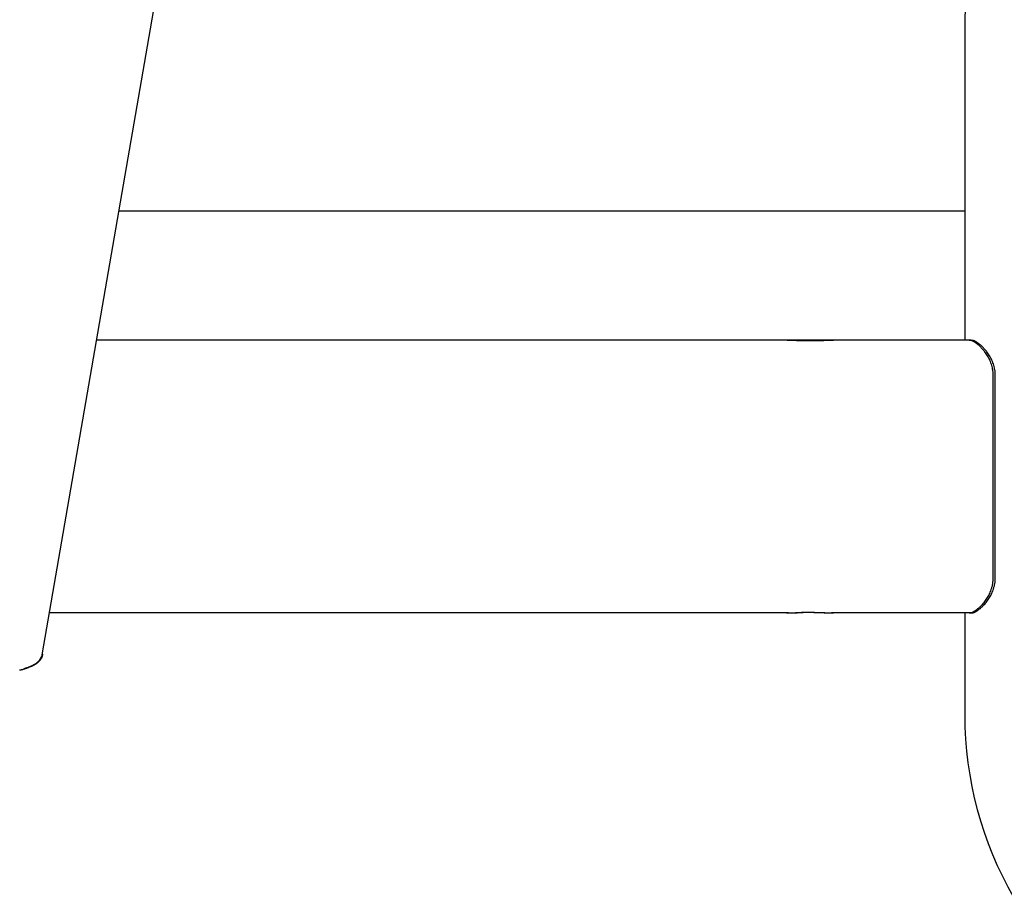
# Model space of a CAD drawing. Extents: x -13.2 to 13.2, y -3.5 to 3.5.
# Drawn here: x -7.8 to -6.4, y 0.1 to 1.4 of the extents above; entities that cross this region are included whole.
import ezdxf

# ---------------------------------------------------------------- set-up
doc = ezdxf.new("R2010")
doc.units = 0
doc.layers.get('0').update_dxf_attribs({"linetype": 'CONTINUOUS'})

msp = doc.modelspace()

# ---------------------------------------------------------------- linework, layer by layer
at = {"color": 0}
for points in [[(-7.799, 0.4492), (-7.5736, 1.7528)], [(-7.799, 0.4492), (-7.5736, 1.7528)], [(-7.799, 0.4492), (-7.5736, 1.7528)], [(-7.799, 0.4492), (-7.5736, 1.7528)], [(-7.799, 0.4492), (-7.5736, 1.7528)], [(-7.799, 0.4492), (-7.5736, 1.7528)], [(-7.799, 0.4492), (-7.5736, 1.7528)], [(-7.799, 0.4492), (-7.5736, 1.7528)], [(-7.799, 0.4492), (-7.5736, 1.7528)], [(-7.799, 0.4492), (-7.5736, 1.7528)], [(-7.799, 0.4492), (-7.5736, 1.7528)], [(-7.799, 0.4492), (-7.5736, 1.7528)], [(-7.799, 0.4492), (-7.5736, 1.7528)], [(-7.799, 0.4492), (-7.5736, 1.7528)], [(-7.799, 0.4492), (-7.5736, 1.7528)], [(-7.799, 0.4492), (-7.5736, 1.7528)], [(-7.799, 0.4492), (-7.5736, 1.7528)], [(-7.799, 0.4492), (-7.5736, 1.7528)], [(-7.799, 0.4492), (-7.5736, 1.7528)], [(-7.799, 0.4492), (-7.5736, 1.7528)], [(-7.799, 0.4492), (-7.5736, 1.7528)], [(-6.3721, 1.7153), (-6.3721, 1.7153), (-6.3808, 1.6947), (-6.3889, 1.6739), (-6.3965, 1.6528), (-6.4037, 1.6315), (-6.4102, 1.6097), (-6.4162, 1.5879), (-6.4216, 1.5658), (-6.4265, 1.5436), (-6.4307, 1.5209), (-6.4345, 1.4984), (-6.4376, 1.4756), (-6.4403, 1.4528), (-6.4424, 1.4297), (-6.4439, 1.4068), (-6.4448, 1.3837), (-6.4451, 1.3609)], [(-6.4451, 1.3609), (-6.4451, 1.3609)], [(-6.4451, 1.3609), (-6.4451, 0.9109)], [(-6.4451, 1.3609), (-6.4451, 0.9109)], [(-6.4451, 1.3609), (-6.4451, 0.9109)], [(-6.4451, 1.3609), (-6.4451, 0.9109)], [(-6.4451, 1.3609), (-6.4451, 0.9109)], [(-6.4451, 1.3609), (-6.4451, 0.9109)], [(-6.4451, 1.3609), (-6.4451, 0.9109)], [(-6.4451, 1.3609), (-6.4451, 0.9109)], [(-6.4451, 1.3609), (-6.4451, 0.9109)], [(-6.4451, 1.3609), (-6.4451, 0.9109)], [(-6.4451, 1.3609), (-6.4451, 0.9109)], [(-6.4451, 1.3609), (-6.4451, 0.9109)], [(-6.4451, 1.3609), (-6.4451, 0.9109)], [(-6.4451, 1.3609), (-6.4451, 0.9109)], [(-6.4451, 1.3609), (-6.4451, 0.9109)], [(-6.4451, 1.3609), (-6.4451, 0.9109)], [(-6.4451, 1.3609), (-6.4451, 0.9109)], [(-6.4451, 1.3609), (-6.4451, 0.9109)], [(-6.4451, 1.3609), (-6.4451, 0.9109)], [(-6.4451, 1.3609), (-6.4451, 0.9109)], [(-6.4451, 1.3609), (-6.4451, 0.9109)], [(-7.6863, 1.1009), (-7.6863, 1.1009)], [(-7.6863, 1.1009), (-6.4539, 1.1009)], [(-7.6863, 1.1009), (-6.4539, 1.1009)], [(-7.6863, 1.1009), (-6.4539, 1.1009)], [(-7.6863, 1.1009), (-6.4539, 1.1009)], [(-7.6863, 1.1009), (-6.4539, 1.1009)], [(-7.6863, 1.1009), (-6.4539, 1.1009)], [(-7.6863, 1.1009), (-6.4539, 1.1009)], [(-7.6863, 1.1009), (-6.4539, 1.1009)], [(-7.6863, 1.1009), (-6.4539, 1.1009)], [(-7.6863, 1.1009), (-6.4539, 1.1009)], [(-7.6863, 1.1009), (-6.4539, 1.1009)], [(-7.6863, 1.1009), (-6.4539, 1.1009)], [(-7.6863, 1.1009), (-6.4539, 1.1009)], [(-7.6863, 1.1009), (-6.4539, 1.1009)], [(-7.6863, 1.1009), (-6.4539, 1.1009)], [(-7.6863, 1.1009), (-6.4539, 1.1009)], [(-7.6863, 1.1009), (-6.4539, 1.1009)], [(-7.6863, 1.1009), (-6.4539, 1.1009)], [(-7.6863, 1.1009), (-6.4539, 1.1009)], [(-7.6863, 1.1009), (-6.4539, 1.1009)], [(-7.6863, 1.1009), (-6.4539, 1.1009)], [(-6.4539, 1.1009), (-6.4539, 1.1009)], [(-6.4539, 1.1009), (-6.4451, 1.1009)], [(-6.4539, 1.1009), (-6.4451, 1.1009)], [(-6.4539, 1.1009), (-6.4451, 1.1009)], [(-6.4539, 1.1009), (-6.4451, 1.1009)], [(-6.4539, 1.1009), (-6.4451, 1.1009)], [(-6.4539, 1.1009), (-6.4451, 1.1009)], [(-6.4539, 1.1009), (-6.4451, 1.1009)], [(-6.4539, 1.1009), (-6.4451, 1.1009)], [(-6.4539, 1.1009), (-6.4451, 1.1009)], [(-6.4539, 1.1009), (-6.4451, 1.1009)], [(-6.4539, 1.1009), (-6.4451, 1.1009)], [(-6.4539, 1.1009), (-6.4451, 1.1009)], [(-6.4539, 1.1009), (-6.4451, 1.1009)], [(-6.4539, 1.1009), (-6.4451, 1.1009)], [(-6.4539, 1.1009), (-6.4451, 1.1009)], [(-6.4539, 1.1009), (-6.4451, 1.1009)], [(-6.4539, 1.1009), (-6.4451, 1.1009)], [(-6.4539, 1.1009), (-6.4451, 1.1009)], [(-6.4539, 1.1009), (-6.4451, 1.1009)], [(-6.4539, 1.1009), (-6.4451, 1.1009)], [(-6.4539, 1.1009), (-6.4451, 1.1009)], [(-6.4539, 1.1009), (-6.4539, 1.1009)], [(-6.4451, 1.1009), (-6.4451, 1.1009)], [(-7.7191, 0.9109), (-7.7191, 0.9109)], [(-6.4872, 0.9109), (-7.7191, 0.9109)], [(-6.4872, 0.9109), (-7.7191, 0.9109)], [(-6.4872, 0.9109), (-7.7191, 0.9109)], [(-6.4872, 0.9109), (-7.7191, 0.9109)], [(-6.4872, 0.9109), (-7.7191, 0.9109)], [(-6.4872, 0.9109), (-7.7191, 0.9109)], [(-6.4872, 0.9109), (-7.7191, 0.9109)], [(-6.4872, 0.9109), (-7.7191, 0.9109)], [(-6.4872, 0.9109), (-7.7191, 0.9109)], [(-6.4872, 0.9109), (-7.7191, 0.9109)], [(-6.4872, 0.9109), (-7.7191, 0.9109)], [(-6.4872, 0.9109), (-7.7191, 0.9109)], [(-6.4872, 0.9109), (-7.7191, 0.9109)], [(-6.4872, 0.9109), (-7.7191, 0.9109)], [(-6.4872, 0.9109), (-7.7191, 0.9109)], [(-6.4872, 0.9109), (-7.7191, 0.9109)], [(-6.4872, 0.9109), (-7.7191, 0.9109)], [(-6.4872, 0.9109), (-7.7191, 0.9109)], [(-6.4872, 0.9109), (-7.7191, 0.9109)], [(-6.4872, 0.9109), (-7.7191, 0.9109)], [(-6.4872, 0.9109), (-7.7191, 0.9109)], [(-6.6405, 0.9109), (-6.6405, 0.9109), (-6.6411, 0.9107), (-6.642, 0.9107), (-6.6427, 0.9107), (-6.6436, 0.9107), (-6.6443, 0.9107), (-6.6452, 0.9107), (-6.6461, 0.9107), (-6.647, 0.9107), (-6.6478, 0.9104), (-6.6487, 0.9104), (-6.6496, 0.9104), (-6.6505, 0.9104), (-6.6514, 0.9104), (-6.6523, 0.9104), (-6.6532, 0.9104), (-6.6543, 0.9104), (-6.6543, 0.9104), (-6.6552, 0.9101), (-6.6561, 0.9101), (-6.657, 0.9101), (-6.6582, 0.9101), (-6.6593, 0.91), (-6.6605, 0.91), (-6.6617, 0.91), (-6.6629, 0.91), (-6.6641, 0.9099), (-6.6653, 0.9099), (-6.6665, 0.9099), (-6.668, 0.9099), (-6.6692, 0.9099), (-6.6707, 0.9099), (-6.6722, 0.9099), (-6.6737, 0.9099), (-6.6737, 0.9099), (-6.674, 0.9099), (-6.6743, 0.9099), (-6.6746, 0.9099), (-6.6749, 0.9099), (-6.6752, 0.9099), (-6.6755, 0.9099), (-6.6758, 0.9099), (-6.6761, 0.9099), (-6.6764, 0.9099), (-6.6767, 0.9099), (-6.677, 0.9099), (-6.6773, 0.9099), (-6.6776, 0.9099), (-6.6779, 0.9099), (-6.6782, 0.9099), (-6.6785, 0.9099), (-6.6785, 0.9099), (-6.6804, 0.9099), (-6.6825, 0.9099), (-6.6844, 0.9099), (-6.6865, 0.9101), (-6.6883, 0.9101), (-6.6902, 0.9101), (-6.692, 0.9101), (-6.694, 0.9104), (-6.6955, 0.9104), (-6.6973, 0.9104), (-6.6988, 0.9104), (-6.7006, 0.9107), (-6.7021, 0.9107), (-6.7037, 0.9107), (-6.7052, 0.9107), (-6.7068, 0.9109)], [(-6.6375, 0.9109), (-6.6375, 0.9109), (-6.6381, 0.9107), (-6.639, 0.9107), (-6.6397, 0.9107), (-6.6406, 0.9107), (-6.6413, 0.9107), (-6.6422, 0.9107), (-6.6431, 0.9107), (-6.644, 0.9107), (-6.6448, 0.9104), (-6.6457, 0.9104), (-6.6466, 0.9104), (-6.6475, 0.9104), (-6.6484, 0.9104), (-6.6493, 0.9104), (-6.6502, 0.9104), (-6.6513, 0.9104), (-6.6513, 0.9104), (-6.6522, 0.9101), (-6.6531, 0.9101), (-6.654, 0.9101), (-6.6552, 0.9101), (-6.6563, 0.91), (-6.6575, 0.91), (-6.6587, 0.91), (-6.6599, 0.91), (-6.6611, 0.9099), (-6.6623, 0.9099), (-6.6635, 0.9099), (-6.665, 0.9099), (-6.6662, 0.9099), (-6.6677, 0.9099), (-6.6692, 0.9099), (-6.6707, 0.9099), (-6.6707, 0.9099), (-6.671, 0.9099), (-6.6713, 0.9099), (-6.6716, 0.9099), (-6.6719, 0.9099), (-6.6722, 0.9099), (-6.6725, 0.9099), (-6.6728, 0.9099), (-6.6731, 0.9099), (-6.6734, 0.9099), (-6.6737, 0.9099), (-6.674, 0.9099), (-6.6743, 0.9099), (-6.6746, 0.9099), (-6.6749, 0.9099), (-6.6752, 0.9099), (-6.6755, 0.9099), (-6.6755, 0.9099), (-6.6774, 0.9099), (-6.6795, 0.9099), (-6.6814, 0.9099), (-6.6835, 0.9101), (-6.6853, 0.9101), (-6.6872, 0.9101), (-6.689, 0.9101), (-6.691, 0.9104), (-6.6925, 0.9104), (-6.6943, 0.9104), (-6.6958, 0.9104), (-6.6976, 0.9107), (-6.6991, 0.9107), (-6.7007, 0.9107), (-6.7022, 0.9107), (-6.7038, 0.9109)], [(-6.4872, 0.9109), (-6.4872, 0.9109)], [(-6.4872, 0.9109), (-6.4872, 0.9109)], [(-6.4355, 0.9109), (-6.4872, 0.9109)], [(-6.4355, 0.9109), (-6.4872, 0.9109)], [(-6.4355, 0.9109), (-6.4872, 0.9109)], [(-6.4355, 0.9109), (-6.4872, 0.9109)], [(-6.4355, 0.9109), (-6.4872, 0.9109)], [(-6.4355, 0.9109), (-6.4872, 0.9109)], [(-6.4355, 0.9109), (-6.4872, 0.9109)], [(-6.4355, 0.9109), (-6.4872, 0.9109)], [(-6.4355, 0.9109), (-6.4872, 0.9109)], [(-6.4355, 0.9109), (-6.4872, 0.9109)], [(-6.4355, 0.9109), (-6.4872, 0.9109)], [(-6.4355, 0.9109), (-6.4872, 0.9109)], [(-6.4355, 0.9109), (-6.4872, 0.9109)], [(-6.4355, 0.9109), (-6.4872, 0.9109)], [(-6.4355, 0.9109), (-6.4872, 0.9109)], [(-6.4355, 0.9109), (-6.4872, 0.9109)], [(-6.4355, 0.9109), (-6.4872, 0.9109)], [(-6.4355, 0.9109), (-6.4872, 0.9109)], [(-6.4355, 0.9109), (-6.4872, 0.9109)], [(-6.4355, 0.9109), (-6.4872, 0.9109)], [(-6.4355, 0.9109), (-6.4872, 0.9109)], [(-6.4451, 0.9109), (-6.4451, 0.9109)], [(-6.4036, 0.8609), (-6.4036, 0.8609), (-6.4036, 0.8612), (-6.4036, 0.8615), (-6.4036, 0.8618), (-6.4036, 0.8623), (-6.4036, 0.8626), (-6.4036, 0.8629), (-6.4036, 0.8632), (-6.4036, 0.8638), (-6.4036, 0.8641), (-6.4036, 0.8644), (-6.4036, 0.8647), (-6.4037, 0.8653), (-6.4037, 0.8656), (-6.4037, 0.8659), (-6.4037, 0.8662), (-6.404, 0.8668), (-6.404, 0.8668), (-6.4042, 0.8686), (-6.4045, 0.8705), (-6.4049, 0.8723), (-6.4055, 0.8743), (-6.4061, 0.8761), (-6.4067, 0.8779), (-6.4074, 0.8797), (-6.4083, 0.8815), (-6.409, 0.883), (-6.4099, 0.8848), (-6.4108, 0.8863), (-6.4117, 0.888), (-6.4126, 0.8895), (-6.4137, 0.891), (-6.4146, 0.8925), (-6.4158, 0.894), (-6.4158, 0.894), (-6.4164, 0.8949), (-6.4173, 0.8959), (-6.4181, 0.8968), (-6.419, 0.898), (-6.4199, 0.8989), (-6.4208, 0.8999), (-6.4217, 0.9008), (-6.4227, 0.9019), (-6.4236, 0.9026), (-6.4245, 0.9035), (-6.4254, 0.9043), (-6.4265, 0.9052), (-6.4274, 0.9058), (-6.4283, 0.9066), (-6.4292, 0.9072), (-6.4304, 0.908), (-6.4304, 0.908), (-6.4307, 0.9082), (-6.4313, 0.9085), (-6.4319, 0.9088), (-6.4325, 0.9091), (-6.4328, 0.9092), (-6.4334, 0.9095), (-6.434, 0.9098), (-6.4346, 0.9101), (-6.4349, 0.9101), (-6.4355, 0.9103), (-6.4359, 0.9103), (-6.4365, 0.9106), (-6.4368, 0.9106), (-6.4374, 0.9107), (-6.4379, 0.9107), (-6.4385, 0.9109)], [(-6.4355, 0.9109), (-6.4355, 0.9109)], [(-6.4006, 0.8609), (-6.4006, 0.8609), (-6.4006, 0.8612), (-6.4006, 0.8615), (-6.4006, 0.8618), (-6.4006, 0.8623), (-6.4006, 0.8626), (-6.4006, 0.8629), (-6.4006, 0.8632), (-6.4006, 0.8638), (-6.4006, 0.8641), (-6.4006, 0.8644), (-6.4006, 0.8647), (-6.4007, 0.8653), (-6.4007, 0.8656), (-6.4007, 0.8659), (-6.4007, 0.8662), (-6.401, 0.8668), (-6.401, 0.8668), (-6.4012, 0.8686), (-6.4015, 0.8705), (-6.4019, 0.8723), (-6.4025, 0.8743), (-6.4031, 0.8761), (-6.4037, 0.8779), (-6.4044, 0.8797), (-6.4053, 0.8815), (-6.406, 0.883), (-6.4069, 0.8848), (-6.4078, 0.8863), (-6.4087, 0.888), (-6.4096, 0.8895), (-6.4107, 0.891), (-6.4116, 0.8925), (-6.4128, 0.894), (-6.4128, 0.894), (-6.4134, 0.8949), (-6.4143, 0.8959), (-6.4151, 0.8968), (-6.416, 0.898), (-6.4169, 0.8989), (-6.4178, 0.8999), (-6.4187, 0.9008), (-6.4197, 0.9019), (-6.4206, 0.9026), (-6.4215, 0.9035), (-6.4224, 0.9043), (-6.4235, 0.9052), (-6.4244, 0.9058), (-6.4253, 0.9066), (-6.4262, 0.9072), (-6.4274, 0.908), (-6.4274, 0.908), (-6.4277, 0.9082), (-6.4283, 0.9085), (-6.4289, 0.9088), (-6.4295, 0.9091), (-6.4298, 0.9092), (-6.4304, 0.9095), (-6.431, 0.9098), (-6.4316, 0.9101), (-6.4319, 0.9101), (-6.4325, 0.9103), (-6.4329, 0.9103), (-6.4335, 0.9106), (-6.4338, 0.9106), (-6.4344, 0.9107), (-6.4349, 0.9107), (-6.4355, 0.9109)], [(-6.4036, 0.8609), (-6.4036, 0.8609)], [(-6.4036, 0.5609), (-6.4036, 0.8609)], [(-6.4036, 0.5609), (-6.4036, 0.8609)], [(-6.4036, 0.5609), (-6.4036, 0.8609)], [(-6.4036, 0.5609), (-6.4036, 0.8609)], [(-6.4036, 0.5609), (-6.4036, 0.8609)], [(-6.4036, 0.5609), (-6.4036, 0.8609)], [(-6.4036, 0.5609), (-6.4036, 0.8609)], [(-6.4036, 0.5609), (-6.4036, 0.8609)], [(-6.4036, 0.5609), (-6.4036, 0.8609)], [(-6.4036, 0.5609), (-6.4036, 0.8609)], [(-6.4036, 0.5609), (-6.4036, 0.8609)], [(-6.4036, 0.5609), (-6.4036, 0.8609)], [(-6.4036, 0.5609), (-6.4036, 0.8609)], [(-6.4036, 0.5609), (-6.4036, 0.8609)], [(-6.4036, 0.5609), (-6.4036, 0.8609)], [(-6.4036, 0.5609), (-6.4036, 0.8609)], [(-6.4036, 0.5609), (-6.4036, 0.8609)], [(-6.4036, 0.5609), (-6.4036, 0.8609)], [(-6.4036, 0.5609), (-6.4036, 0.8609)], [(-6.4036, 0.5609), (-6.4036, 0.8609)], [(-6.4036, 0.5609), (-6.4036, 0.8609)], [(-6.4006, 0.8609), (-6.4006, 0.8609)], [(-6.4006, 0.5609), (-6.4006, 0.8609)], [(-6.4006, 0.5609), (-6.4006, 0.8609)], [(-6.4006, 0.5609), (-6.4006, 0.8609)], [(-6.4006, 0.5609), (-6.4006, 0.8609)], [(-6.4006, 0.5609), (-6.4006, 0.8609)], [(-6.4006, 0.5609), (-6.4006, 0.8609)], [(-6.4006, 0.5609), (-6.4006, 0.8609)], [(-6.4006, 0.5609), (-6.4006, 0.8609)], [(-6.4006, 0.5609), (-6.4006, 0.8609)], [(-6.4006, 0.5609), (-6.4006, 0.8609)], [(-6.4006, 0.5609), (-6.4006, 0.8609)], [(-6.4006, 0.5609), (-6.4006, 0.8609)], [(-6.4006, 0.5609), (-6.4006, 0.8609)], [(-6.4006, 0.5609), (-6.4006, 0.8609)], [(-6.4006, 0.5609), (-6.4006, 0.8609)], [(-6.4006, 0.5609), (-6.4006, 0.8609)], [(-6.4006, 0.5609), (-6.4006, 0.8609)], [(-6.4006, 0.5609), (-6.4006, 0.8609)], [(-6.4006, 0.5609), (-6.4006, 0.8609)], [(-6.4006, 0.5609), (-6.4006, 0.8609)], [(-6.4006, 0.5609), (-6.4006, 0.8609)], [(-6.4385, 0.5109), (-6.4385, 0.5109), (-6.4379, 0.5109), (-6.4374, 0.5109), (-6.4368, 0.5109), (-6.4365, 0.511), (-6.4359, 0.511), (-6.4356, 0.5112), (-6.435, 0.5113), (-6.4347, 0.5116), (-6.4341, 0.5116), (-6.4335, 0.5119), (-6.4329, 0.5121), (-6.4326, 0.5124), (-6.432, 0.5127), (-6.4315, 0.513), (-6.4309, 0.5133), (-6.4306, 0.5137), (-6.4306, 0.5137), (-6.4299, 0.514), (-6.4293, 0.5144), (-6.4287, 0.5147), (-6.4281, 0.5153), (-6.4275, 0.5156), (-6.4269, 0.5162), (-6.4263, 0.5166), (-6.4257, 0.5172), (-6.4251, 0.5175), (-6.4245, 0.5181), (-6.4239, 0.5186), (-6.4233, 0.5192), (-6.4227, 0.5197), (-6.4221, 0.5203), (-6.4215, 0.5209), (-6.4212, 0.5215), (-6.4212, 0.5215), (-6.42, 0.5226), (-6.4188, 0.5238), (-6.4176, 0.525), (-6.4167, 0.5263), (-6.4155, 0.5275), (-6.4146, 0.529), (-6.4137, 0.5305), (-6.4128, 0.532), (-6.4118, 0.5334), (-6.4109, 0.5349), (-6.41, 0.5364), (-6.4092, 0.538), (-6.4083, 0.5395), (-6.4077, 0.5413), (-6.4071, 0.5429), (-6.4065, 0.5447), (-6.4065, 0.5447), (-6.4061, 0.5456), (-6.4058, 0.5465), (-6.4055, 0.5474), (-6.4052, 0.5485), (-6.4049, 0.5494), (-6.4046, 0.5504), (-6.4043, 0.5513), (-6.4043, 0.5525), (-6.404, 0.5534), (-6.4039, 0.5546), (-6.4037, 0.5555), (-6.4037, 0.5567), (-6.4036, 0.5576), (-6.4036, 0.5588), (-6.4036, 0.5597), (-6.4036, 0.5609)], [(-6.4355, 0.5109), (-6.4355, 0.5109), (-6.4349, 0.5109), (-6.4344, 0.5109), (-6.4338, 0.5109), (-6.4335, 0.511), (-6.4329, 0.511), (-6.4326, 0.5112), (-6.432, 0.5113), (-6.4317, 0.5116), (-6.4311, 0.5116), (-6.4305, 0.5119), (-6.4299, 0.5121), (-6.4296, 0.5124), (-6.429, 0.5127), (-6.4285, 0.513), (-6.4279, 0.5133), (-6.4276, 0.5137), (-6.4276, 0.5137), (-6.4269, 0.514), (-6.4263, 0.5144), (-6.4257, 0.5147), (-6.4251, 0.5153), (-6.4245, 0.5156), (-6.4239, 0.5162), (-6.4233, 0.5166), (-6.4227, 0.5172), (-6.4221, 0.5175), (-6.4215, 0.5181), (-6.4209, 0.5186), (-6.4203, 0.5192), (-6.4197, 0.5197), (-6.4191, 0.5203), (-6.4185, 0.5209), (-6.4182, 0.5215), (-6.4182, 0.5215), (-6.417, 0.5226), (-6.4158, 0.5238), (-6.4146, 0.525), (-6.4137, 0.5263), (-6.4125, 0.5275), (-6.4116, 0.529), (-6.4107, 0.5305), (-6.4098, 0.532), (-6.4088, 0.5334), (-6.4079, 0.5349), (-6.407, 0.5364), (-6.4062, 0.538), (-6.4053, 0.5395), (-6.4047, 0.5413), (-6.4041, 0.5429), (-6.4035, 0.5447), (-6.4035, 0.5447), (-6.4031, 0.5456), (-6.4028, 0.5465), (-6.4025, 0.5474), (-6.4022, 0.5485), (-6.4019, 0.5494), (-6.4016, 0.5504), (-6.4013, 0.5513), (-6.4013, 0.5525), (-6.401, 0.5534), (-6.4009, 0.5546), (-6.4007, 0.5555), (-6.4007, 0.5567), (-6.4006, 0.5576), (-6.4006, 0.5588), (-6.4006, 0.5597), (-6.4006, 0.5609)], [(-6.4036, 0.5609), (-6.4036, 0.5609)], [(-6.4006, 0.5609), (-6.4006, 0.5609)], [(-7.7883, 0.5109), (-7.7883, 0.5109)], [(-6.7038, 0.5109), (-7.7883, 0.5109)], [(-6.7038, 0.5109), (-7.7883, 0.5109)], [(-6.7038, 0.5109), (-7.7883, 0.5109)], [(-6.7038, 0.5109), (-7.7883, 0.5109)], [(-6.7038, 0.5109), (-7.7883, 0.5109)], [(-6.7038, 0.5109), (-7.7883, 0.5109)], [(-6.7038, 0.5109), (-7.7883, 0.5109)], [(-6.7038, 0.5109), (-7.7883, 0.5109)], [(-6.7038, 0.5109), (-7.7883, 0.5109)], [(-6.7038, 0.5109), (-7.7883, 0.5109)], [(-6.7038, 0.5109), (-7.7883, 0.5109)], [(-6.7038, 0.5109), (-7.7883, 0.5109)], [(-6.7038, 0.5109), (-7.7883, 0.5109)], [(-6.7038, 0.5109), (-7.7883, 0.5109)], [(-6.7038, 0.5109), (-7.7883, 0.5109)], [(-6.7038, 0.5109), (-7.7883, 0.5109)], [(-6.7038, 0.5109), (-7.7883, 0.5109)], [(-6.7038, 0.5109), (-7.7883, 0.5109)], [(-6.7038, 0.5109), (-7.7883, 0.5109)], [(-6.7038, 0.5109), (-7.7883, 0.5109)], [(-6.7038, 0.5109), (-7.7883, 0.5109)], [(-6.7068, 0.5109), (-6.7068, 0.5109), (-6.7059, 0.5109), (-6.705, 0.5109), (-6.7041, 0.5109), (-6.7035, 0.5109), (-6.7026, 0.5109), (-6.7017, 0.5109), (-6.7008, 0.5109), (-6.7002, 0.511), (-6.6993, 0.511), (-6.6984, 0.511), (-6.6975, 0.511), (-6.6966, 0.5111), (-6.6957, 0.5111), (-6.6948, 0.5111), (-6.6939, 0.5111), (-6.693, 0.5114), (-6.693, 0.5114), (-6.6918, 0.5114), (-6.6909, 0.5114), (-6.6897, 0.5114), (-6.6888, 0.5114), (-6.6876, 0.5114), (-6.6864, 0.5114), (-6.6852, 0.5114), (-6.6842, 0.5117), (-6.6828, 0.5117), (-6.6816, 0.5117), (-6.6803, 0.5117), (-6.6791, 0.5117), (-6.6776, 0.5117), (-6.6764, 0.5117), (-6.6749, 0.5117), (-6.6737, 0.5119), (-6.6737, 0.5119), (-6.6733, 0.5119), (-6.673, 0.5119), (-6.6727, 0.5119), (-6.6724, 0.5119), (-6.6721, 0.5119), (-6.6718, 0.5119), (-6.6715, 0.5119), (-6.6712, 0.5119), (-6.6709, 0.5119), (-6.6706, 0.5119), (-6.6703, 0.5119), (-6.67, 0.5119), (-6.6697, 0.5119), (-6.6694, 0.5119), (-6.6691, 0.5119), (-6.6688, 0.5119), (-6.6688, 0.5119), (-6.6667, 0.5116), (-6.6646, 0.5116), (-6.6625, 0.5116), (-6.6607, 0.5116), (-6.6586, 0.5113), (-6.6568, 0.5113), (-6.655, 0.5113), (-6.6532, 0.5113), (-6.6514, 0.511), (-6.6496, 0.511), (-6.6479, 0.511), (-6.6464, 0.511), (-6.6448, 0.5109), (-6.6433, 0.5109), (-6.6418, 0.5109), (-6.6405, 0.5109)], [(-6.7038, 0.5109), (-6.7038, 0.5109), (-6.7029, 0.5109), (-6.702, 0.5109), (-6.7011, 0.5109), (-6.7005, 0.5109), (-6.6996, 0.5109), (-6.6987, 0.5109), (-6.6978, 0.5109), (-6.6972, 0.511), (-6.6963, 0.511), (-6.6954, 0.511), (-6.6945, 0.511), (-6.6936, 0.5111), (-6.6927, 0.5111), (-6.6918, 0.5111), (-6.6909, 0.5111), (-6.69, 0.5114), (-6.69, 0.5114), (-6.6888, 0.5114), (-6.6879, 0.5114), (-6.6867, 0.5114), (-6.6858, 0.5114), (-6.6846, 0.5114), (-6.6834, 0.5114), (-6.6822, 0.5114), (-6.6812, 0.5117), (-6.6798, 0.5117), (-6.6786, 0.5117), (-6.6773, 0.5117), (-6.6761, 0.5117), (-6.6746, 0.5117), (-6.6734, 0.5117), (-6.6719, 0.5117), (-6.6707, 0.5119), (-6.6707, 0.5119), (-6.6703, 0.5119), (-6.67, 0.5119), (-6.6697, 0.5119), (-6.6694, 0.5119), (-6.6691, 0.5119), (-6.6688, 0.5119), (-6.6685, 0.5119), (-6.6682, 0.5119), (-6.6679, 0.5119), (-6.6676, 0.5119), (-6.6673, 0.5119), (-6.667, 0.5119), (-6.6667, 0.5119), (-6.6664, 0.5119), (-6.6661, 0.5119), (-6.6658, 0.5119), (-6.6658, 0.5119), (-6.6637, 0.5116), (-6.6616, 0.5116), (-6.6595, 0.5116), (-6.6577, 0.5116), (-6.6556, 0.5113), (-6.6538, 0.5113), (-6.652, 0.5113), (-6.6502, 0.5113), (-6.6484, 0.511), (-6.6466, 0.511), (-6.6449, 0.511), (-6.6434, 0.511), (-6.6418, 0.5109), (-6.6403, 0.5109), (-6.6388, 0.5109), (-6.6375, 0.5109)], [(-6.7038, 0.5109), (-6.7038, 0.5109)], [(-6.6405, 0.5109), (-6.6405, 0.5109)], [(-6.6375, 0.5109), (-6.6405, 0.5109)], [(-6.6375, 0.5109), (-6.6405, 0.5109)], [(-6.6375, 0.5109), (-6.6405, 0.5109)], [(-6.6375, 0.5109), (-6.6405, 0.5109)], [(-6.6375, 0.5109), (-6.6405, 0.5109)], [(-6.6375, 0.5109), (-6.6405, 0.5109)], [(-6.6375, 0.5109), (-6.6405, 0.5109)], [(-6.6375, 0.5109), (-6.6405, 0.5109)], [(-6.6375, 0.5109), (-6.6405, 0.5109)], [(-6.6375, 0.5109), (-6.6405, 0.5109)], [(-6.6375, 0.5109), (-6.6405, 0.5109)], [(-6.6375, 0.5109), (-6.6405, 0.5109)], [(-6.6375, 0.5109), (-6.6405, 0.5109)], [(-6.6375, 0.5109), (-6.6405, 0.5109)], [(-6.6375, 0.5109), (-6.6405, 0.5109)], [(-6.6375, 0.5109), (-6.6405, 0.5109)], [(-6.6375, 0.5109), (-6.6405, 0.5109)], [(-6.6375, 0.5109), (-6.6405, 0.5109)], [(-6.6375, 0.5109), (-6.6405, 0.5109)], [(-6.6375, 0.5109), (-6.6405, 0.5109)], [(-6.6375, 0.5109), (-6.6405, 0.5109)], [(-6.6375, 0.5109), (-6.6375, 0.5109)], [(-6.6375, 0.5109), (-6.6375, 0.5109)], [(-6.4355, 0.5109), (-6.6375, 0.5109)], [(-6.4355, 0.5109), (-6.6375, 0.5109)], [(-6.4355, 0.5109), (-6.6375, 0.5109)], [(-6.4355, 0.5109), (-6.6375, 0.5109)], [(-6.4355, 0.5109), (-6.6375, 0.5109)], [(-6.4355, 0.5109), (-6.6375, 0.5109)], [(-6.4355, 0.5109), (-6.6375, 0.5109)], [(-6.4355, 0.5109), (-6.6375, 0.5109)], [(-6.4355, 0.5109), (-6.6375, 0.5109)], [(-6.4355, 0.5109), (-6.6375, 0.5109)], [(-6.4355, 0.5109), (-6.6375, 0.5109)], [(-6.4355, 0.5109), (-6.6375, 0.5109)], [(-6.4355, 0.5109), (-6.6375, 0.5109)], [(-6.4355, 0.5109), (-6.6375, 0.5109)], [(-6.4355, 0.5109), (-6.6375, 0.5109)], [(-6.4355, 0.5109), (-6.6375, 0.5109)], [(-6.4355, 0.5109), (-6.6375, 0.5109)], [(-6.4355, 0.5109), (-6.6375, 0.5109)], [(-6.4355, 0.5109), (-6.6375, 0.5109)], [(-6.4355, 0.5109), (-6.6375, 0.5109)], [(-6.4355, 0.5109), (-6.6375, 0.5109)], [(-6.4451, 0.5109), (-6.4451, 0.5109)], [(-6.4451, 0.5109), (-6.4451, 0.3609)], [(-6.4451, 0.5109), (-6.4451, 0.3609)], [(-6.4451, 0.5109), (-6.4451, 0.3609)], [(-6.4451, 0.5109), (-6.4451, 0.3609)], [(-6.4451, 0.5109), (-6.4451, 0.3609)], [(-6.4451, 0.5109), (-6.4451, 0.3609)], [(-6.4451, 0.5109), (-6.4451, 0.3609)], [(-6.4451, 0.5109), (-6.4451, 0.3609)], [(-6.4451, 0.5109), (-6.4451, 0.3609)], [(-6.4451, 0.5109), (-6.4451, 0.3609)], [(-6.4451, 0.5109), (-6.4451, 0.3609)], [(-6.4451, 0.5109), (-6.4451, 0.3609)], [(-6.4451, 0.5109), (-6.4451, 0.3609)], [(-6.4451, 0.5109), (-6.4451, 0.3609)], [(-6.4451, 0.5109), (-6.4451, 0.3609)], [(-6.4451, 0.5109), (-6.4451, 0.3609)], [(-6.4451, 0.5109), (-6.4451, 0.3609)], [(-6.4451, 0.5109), (-6.4451, 0.3609)], [(-6.4451, 0.5109), (-6.4451, 0.3609)], [(-6.4451, 0.5109), (-6.4451, 0.3609)], [(-6.4451, 0.5109), (-6.4451, 0.3609)], [(-6.4355, 0.5109), (-6.4355, 0.5109)], [(-7.8322, 0.4271), (-7.8319, 0.4271), (-7.8316, 0.4271), (-7.8313, 0.4274), (-7.8313, 0.4274), (-7.8307, 0.4274), (-7.8304, 0.4274), (-7.8301, 0.4274), (-7.8298, 0.4277), (-7.8293, 0.4277), (-7.829, 0.4277), (-7.8287, 0.4277), (-7.8284, 0.428), (-7.8278, 0.428), (-7.8275, 0.428), (-7.8272, 0.428), (-7.8269, 0.4283), (-7.8266, 0.4283), (-7.8263, 0.4286), (-7.826, 0.4286), (-7.8257, 0.4289), (-7.8257, 0.4289), (-7.8251, 0.4289), (-7.8248, 0.4289), (-7.8245, 0.4289), (-7.8242, 0.4292), (-7.8239, 0.4292), (-7.8236, 0.4294), (-7.8233, 0.4294), (-7.823, 0.4297), (-7.8226, 0.4297), (-7.8223, 0.4297), (-7.822, 0.4297), (-7.8217, 0.43), (-7.8214, 0.43), (-7.8211, 0.4303), (-7.8208, 0.4303), (-7.8205, 0.4306), (-7.8205, 0.4306), (-7.8202, 0.4306), (-7.8199, 0.4306), (-7.8196, 0.4306), (-7.8193, 0.4309), (-7.819, 0.4309), (-7.8187, 0.4312), (-7.8184, 0.4312), (-7.8181, 0.4315), (-7.8178, 0.4315), (-7.8175, 0.4316), (-7.8172, 0.4316), (-7.8169, 0.4319), (-7.8166, 0.4319), (-7.8163, 0.4322), (-7.816, 0.4322), (-7.8158, 0.4325), (-7.8158, 0.4325), (-7.8155, 0.4325), (-7.8152, 0.4325), (-7.8149, 0.4325), (-7.8146, 0.4328), (-7.8143, 0.4328), (-7.814, 0.4331), (-7.8137, 0.4331), (-7.8137, 0.4334), (-7.8134, 0.4334), (-7.8131, 0.4336), (-7.8128, 0.4336), (-7.8126, 0.4339), (-7.8123, 0.4339), (-7.812, 0.4342), (-7.8117, 0.4342), (-7.8117, 0.4345), (-7.8117, 0.4345), (-7.8114, 0.4345), (-7.8111, 0.4345), (-7.8108, 0.4345), (-7.8108, 0.4348), (-7.8105, 0.4348), (-7.8102, 0.4351), (-7.8099, 0.4351), (-7.8099, 0.4354), (-7.8096, 0.4354), (-7.8093, 0.4354), (-7.809, 0.4354), (-7.809, 0.4357), (-7.8087, 0.4357), (-7.8086, 0.436), (-7.8083, 0.436), (-7.8083, 0.4363), (-7.8083, 0.4363), (-7.808, 0.4363), (-7.8077, 0.4366), (-7.8074, 0.4366), (-7.8074, 0.4369), (-7.8071, 0.4369), (-7.807, 0.4372), (-7.8067, 0.4372), (-7.8067, 0.4375), (-7.8064, 0.4375), (-7.8061, 0.4378), (-7.8058, 0.4378), (-7.8058, 0.4381), (-7.8055, 0.4381), (-7.8055, 0.4384), (-7.8052, 0.4387), (-7.8052, 0.439), (-7.8052, 0.439), (-7.8049, 0.439), (-7.8046, 0.4393), (-7.8043, 0.4396), (-7.8043, 0.4399), (-7.804, 0.4401), (-7.8037, 0.4404), (-7.8034, 0.4407), (-7.8034, 0.441), (-7.8031, 0.4412), (-7.803, 0.4415), (-7.8027, 0.4418), (-7.8027, 0.4421), (-7.8024, 0.4424), (-7.8024, 0.4427), (-7.8021, 0.443), (-7.8021, 0.4433), (-7.8021, 0.4433), (-7.8018, 0.4436), (-7.8015, 0.4439), (-7.8012, 0.4442), (-7.8012, 0.4446), (-7.8009, 0.4449), (-7.8006, 0.4452), (-7.8003, 0.4455), (-7.8003, 0.4461), (-7.8, 0.4464), (-7.7999, 0.4467), (-7.7996, 0.447), (-7.7996, 0.4476), (-7.7993, 0.4479), (-7.7993, 0.4483), (-7.799, 0.4486), (-7.799, 0.4492)], [(-7.7987, 0.4505), (-7.7988, 0.4496), (-7.7988, 0.4496), (-7.7988, 0.4493), (-7.7988, 0.4493), (-7.7988, 0.4493), (-7.7988, 0.4493), (-7.7988, 0.4491), (-7.7988, 0.4491), (-7.7988, 0.4491), (-7.7988, 0.4491), (-7.7988, 0.4488), (-7.7988, 0.4488), (-7.7988, 0.4488), (-7.7988, 0.4488), (-7.7988, 0.4488), (-7.7988, 0.4488), (-7.7988, 0.4488), (-7.799, 0.4488), (-7.799, 0.4488), (-7.799, 0.4485), (-7.799, 0.4485), (-7.799, 0.4485), (-7.799, 0.4485), (-7.799, 0.4482), (-7.799, 0.4482), (-7.799, 0.4482), (-7.799, 0.4482), (-7.799, 0.4479), (-7.799, 0.4479), (-7.799, 0.4479), (-7.799, 0.4479), (-7.799, 0.4479), (-7.799, 0.4479), (-7.799, 0.4479), (-7.7992, 0.4479), (-7.7992, 0.4479), (-7.7992, 0.4476), (-7.7992, 0.4476), (-7.7992, 0.4476), (-7.7992, 0.4476), (-7.7992, 0.4474), (-7.7992, 0.4474), (-7.7992, 0.4474), (-7.7992, 0.4474), (-7.7992, 0.4471), (-7.7992, 0.4471), (-7.7992, 0.4471), (-7.7992, 0.4471), (-7.7992, 0.4471), (-7.7992, 0.4471), (-7.7992, 0.4471), (-7.7994, 0.4471), (-7.7994, 0.4471), (-7.7994, 0.4468), (-7.7994, 0.4468), (-7.7994, 0.4468), (-7.7994, 0.4468), (-7.7994, 0.4466), (-7.7994, 0.4466), (-7.7994, 0.4466), (-7.7994, 0.4466), (-7.7994, 0.4463), (-7.7994, 0.4463), (-7.7994, 0.4463), (-7.7994, 0.4463), (-7.7994, 0.4463), (-7.7994, 0.4463), (-7.7994, 0.4463), (-7.7997, 0.4463), (-7.7997, 0.4463), (-7.7997, 0.446), (-7.7997, 0.446), (-7.7997, 0.446), (-7.7997, 0.446), (-7.7997, 0.4457), (-7.7997, 0.4457), (-7.7997, 0.4457), (-7.7998, 0.4457), (-7.7998, 0.4454), (-7.7998, 0.4454), (-7.7998, 0.4454), (-7.7998, 0.4454), (-7.7998, 0.4454), (-7.7998, 0.4454), (-7.7998, 0.4454), (-7.8001, 0.4454), (-7.8001, 0.4454), (-7.8001, 0.4451), (-7.8001, 0.4451), (-7.8001, 0.4451), (-7.8001, 0.4451), (-7.8001, 0.4449), (-7.8001, 0.4449), (-7.8001, 0.4449), (-7.8002, 0.4449), (-7.8002, 0.4446), (-7.8002, 0.4446), (-7.8002, 0.4446), (-7.8002, 0.4446), (-7.8002, 0.4446), (-7.8002, 0.4446), (-7.8002, 0.4446), (-7.8005, 0.4446), (-7.8005, 0.4446), (-7.8005, 0.4443), (-7.8005, 0.4443), (-7.8005, 0.4443), (-7.8005, 0.4443), (-7.8005, 0.4441), (-7.8005, 0.4441), (-7.8005, 0.4441), (-7.8007, 0.4441), (-7.8007, 0.4438), (-7.8007, 0.4438), (-7.8007, 0.4438), (-7.8007, 0.4438), (-7.8007, 0.4438), (-7.8007, 0.4438), (-7.8007, 0.4438), (-7.801, 0.4438), (-7.801, 0.4438), (-7.801, 0.4435), (-7.801, 0.4435), (-7.801, 0.4435), (-7.801, 0.4435), (-7.801, 0.4433), (-7.801, 0.4433), (-7.801, 0.4433), (-7.8012, 0.4433), (-7.8012, 0.443), (-7.8012, 0.443), (-7.8012, 0.443), (-7.8012, 0.443), (-7.8012, 0.443), (-7.8012, 0.443), (-7.8012, 0.443), (-7.8015, 0.443), (-7.8015, 0.443), (-7.8015, 0.4427), (-7.8015, 0.4427), (-7.8015, 0.4427), (-7.8015, 0.4427), (-7.8015, 0.4425), (-7.8015, 0.4425), (-7.8015, 0.4425), (-7.8018, 0.4425), (-7.8018, 0.4422), (-7.8018, 0.4422), (-7.8018, 0.4422), (-7.8018, 0.4422), (-7.8018, 0.4422), (-7.8018, 0.4422), (-7.8018, 0.4422), (-7.8021, 0.4422), (-7.8021, 0.4422), (-7.8021, 0.4419), (-7.8021, 0.4419), (-7.8021, 0.4419), (-7.8021, 0.4419), (-7.8021, 0.4417), (-7.8021, 0.4417), (-7.8021, 0.4417), (-7.8024, 0.4417), (-7.8024, 0.4414), (-7.8024, 0.4414), (-7.8024, 0.4414), (-7.8024, 0.4414), (-7.8024, 0.4414), (-7.8024, 0.4414), (-7.8024, 0.4414), (-7.8027, 0.4414), (-7.8027, 0.4414), (-7.8027, 0.4411), (-7.8027, 0.4411), (-7.8027, 0.4411), (-7.8027, 0.4411), (-7.8027, 0.441), (-7.8027, 0.441), (-7.8027, 0.441), (-7.803, 0.441), (-7.803, 0.4407), (-7.803, 0.4407), (-7.803, 0.4407), (-7.8031, 0.4407), (-7.8031, 0.4407), (-7.8031, 0.4407), (-7.8031, 0.4407), (-7.8034, 0.4407), (-7.8034, 0.4407), (-7.8034, 0.4404), (-7.8034, 0.4404), (-7.8034, 0.4404), (-7.8034, 0.4404), (-7.8034, 0.4402), (-7.8034, 0.4402), (-7.8034, 0.4402), (-7.8037, 0.4402), (-7.8037, 0.4399), (-7.8037, 0.4399), (-7.8037, 0.4399), (-7.8039, 0.4399), (-7.8039, 0.4399), (-7.8039, 0.4399), (-7.8039, 0.4399), (-7.8042, 0.4399), (-7.8042, 0.4399), (-7.8042, 0.4396), (-7.8042, 0.4396), (-7.8042, 0.4396), (-7.8042, 0.4396), (-7.8042, 0.4394), (-7.8042, 0.4394), (-7.8042, 0.4394), (-7.8045, 0.4394), (-7.8045, 0.4391), (-7.8045, 0.4391), (-7.8045, 0.4391), (-7.8047, 0.4391), (-7.8047, 0.4391), (-7.8047, 0.4391), (-7.8047, 0.4391), (-7.805, 0.4391), (-7.805, 0.4391), (-7.805, 0.4388), (-7.805, 0.4388), (-7.805, 0.4388), (-7.805, 0.4388), (-7.805, 0.4387), (-7.805, 0.4387), (-7.805, 0.4387), (-7.8053, 0.4387), (-7.8053, 0.4384), (-7.8053, 0.4384), (-7.8053, 0.4384), (-7.8055, 0.4384), (-7.8055, 0.4384), (-7.8055, 0.4384), (-7.8055, 0.4384), (-7.8058, 0.4384), (-7.8058, 0.4384), (-7.8058, 0.4381), (-7.8058, 0.4381), (-7.8058, 0.4381), (-7.8058, 0.4381), (-7.8058, 0.438), (-7.8058, 0.438), (-7.8058, 0.438), (-7.8061, 0.438), (-7.8061, 0.4377), (-7.8061, 0.4377), (-7.8061, 0.4377), (-7.8064, 0.4377), (-7.8064, 0.4377), (-7.8064, 0.4377), (-7.8064, 0.4377), (-7.8067, 0.4377), (-7.8067, 0.4377), (-7.8067, 0.4374), (-7.8067, 0.4374), (-7.8067, 0.4374), (-7.8068, 0.4374), (-7.8068, 0.4372), (-7.8068, 0.4372), (-7.8068, 0.4372), (-7.8071, 0.4372), (-7.8071, 0.4369), (-7.8071, 0.4369), (-7.8071, 0.4369), (-7.8074, 0.4369), (-7.8074, 0.4369), (-7.8074, 0.4369), (-7.8074, 0.4369), (-7.8077, 0.4369), (-7.8077, 0.4369), (-7.8077, 0.4366), (-7.8077, 0.4366), (-7.8077, 0.4366), (-7.8078, 0.4366), (-7.8078, 0.4365), (-7.8078, 0.4365), (-7.8078, 0.4365), (-7.8081, 0.4365), (-7.8081, 0.4362), (-7.8081, 0.4362), (-7.8081, 0.4362), (-7.8084, 0.4362), (-7.8084, 0.4362), (-7.8084, 0.4362), (-7.8084, 0.4362), (-7.8087, 0.4362), (-7.8087, 0.4362), (-7.8087, 0.4359), (-7.8087, 0.4359), (-7.8087, 0.4359), (-7.8089, 0.4359), (-7.8089, 0.4358), (-7.8089, 0.4358), (-7.8089, 0.4358), (-7.8092, 0.4358), (-7.8092, 0.4355), (-7.8092, 0.4355), (-7.8092, 0.4355), (-7.8095, 0.4355), (-7.8095, 0.4355), (-7.8095, 0.4355), (-7.8095, 0.4355), (-7.8098, 0.4355), (-7.8098, 0.4355), (-7.8098, 0.4352), (-7.8098, 0.4352), (-7.8098, 0.4352), (-7.8101, 0.4352), (-7.8101, 0.4352), (-7.8101, 0.4352), (-7.8101, 0.4352), (-7.8104, 0.4352), (-7.8104, 0.4349), (-7.8104, 0.4349), (-7.8104, 0.4349), (-7.8107, 0.4349), (-7.8107, 0.4349), (-7.8107, 0.4349), (-7.8107, 0.4349), (-7.811, 0.4349), (-7.811, 0.4349), (-7.811, 0.4346), (-7.811, 0.4346), (-7.811, 0.4346), (-7.8113, 0.4346), (-7.8113, 0.4345), (-7.8113, 0.4345), (-7.8113, 0.4345), (-7.8116, 0.4345), (-7.8116, 0.4342), (-7.8116, 0.4342), (-7.8116, 0.4342), (-7.8119, 0.4342), (-7.8119, 0.4342), (-7.8119, 0.4342), (-7.8119, 0.4342), (-7.8122, 0.4342), (-7.8122, 0.4342), (-7.8122, 0.4339), (-7.8122, 0.4339), (-7.8122, 0.4339), (-7.8125, 0.4339), (-7.8125, 0.4338), (-7.8125, 0.4338), (-7.8125, 0.4338), (-7.8128, 0.4338), (-7.8128, 0.4335), (-7.8128, 0.4335), (-7.8128, 0.4335), (-7.8131, 0.4335), (-7.8131, 0.4335), (-7.8131, 0.4335), (-7.8131, 0.4335), (-7.8134, 0.4335), (-7.8134, 0.4335), (-7.8134, 0.4332), (-7.8134, 0.4332), (-7.8134, 0.4332), (-7.8137, 0.4332), (-7.8137, 0.4332), (-7.8137, 0.4332), (-7.8137, 0.4332), (-7.814, 0.4332), (-7.814, 0.4329), (-7.814, 0.4329), (-7.814, 0.4329), (-7.8143, 0.4329), (-7.8143, 0.4329), (-7.8145, 0.4329), (-7.8145, 0.4329), (-7.8148, 0.4329), (-7.8148, 0.4329), (-7.8148, 0.4326), (-7.8148, 0.4326), (-7.8148, 0.4326), (-7.8151, 0.4326), (-7.8151, 0.4326), (-7.8151, 0.4326), (-7.8151, 0.4326), (-7.8154, 0.4326), (-7.8154, 0.4323), (-7.8154, 0.4323), (-7.8154, 0.4323), (-7.8157, 0.4323), (-7.8157, 0.4323), (-7.8158, 0.4323), (-7.8158, 0.4323), (-7.8161, 0.4323), (-7.8161, 0.4323), (-7.8161, 0.432), (-7.8161, 0.432), (-7.8161, 0.432), (-7.8164, 0.432), (-7.8164, 0.432), (-7.8164, 0.432), (-7.8164, 0.432), (-7.8167, 0.432), (-7.8167, 0.4318), (-7.8167, 0.4318), (-7.8167, 0.4318), (-7.817, 0.4318), (-7.817, 0.4318), (-7.817, 0.4318), (-7.817, 0.4318), (-7.8173, 0.4318), (-7.8173, 0.4318), (-7.8173, 0.4315), (-7.8173, 0.4315), (-7.8173, 0.4315), (-7.8176, 0.4315), (-7.8176, 0.4314), (-7.8178, 0.4314), (-7.8178, 0.4314), (-7.8181, 0.4314), (-7.8181, 0.4311), (-7.8181, 0.4311), (-7.8181, 0.4311), (-7.8184, 0.4311), (-7.8184, 0.4311), (-7.8187, 0.4311), (-7.8187, 0.4311), (-7.819, 0.4311), (-7.819, 0.4311), (-7.819, 0.4308), (-7.8193, 0.4308), (-7.8193, 0.4308), (-7.8196, 0.4308), (-7.8196, 0.4305), (-7.8199, 0.4305), (-7.8199, 0.4305), (-7.8202, 0.4305), (-7.8202, 0.4302), (-7.8205, 0.4302), (-7.8205, 0.4302), (-7.8208, 0.4302), (-7.8208, 0.4302), (-7.8211, 0.4302), (-7.8214, 0.4302), (-7.8217, 0.4302), (-7.8217, 0.4302), (-7.8217, 0.4299), (-7.822, 0.4299), (-7.8223, 0.4299), (-7.8226, 0.4299), (-7.8226, 0.4296), (-7.8229, 0.4296), (-7.8232, 0.4296), (-7.8235, 0.4296), (-7.8235, 0.4293), (-7.8238, 0.4293), (-7.8241, 0.4293), (-7.8244, 0.4293), (-7.8245, 0.429), (-7.8248, 0.429), (-7.8251, 0.429), (-7.8254, 0.429)], [(-7.799, 0.4492), (-7.799, 0.4492)], [(-6.4452, 0.3609), (-6.4452, 0.3609), (-6.4449, 0.3432), (-6.444, 0.3257), (-6.4425, 0.3082), (-6.4405, 0.2909), (-6.4378, 0.2735), (-6.4348, 0.2564), (-6.4311, 0.2393), (-6.4269, 0.2225), (-6.4221, 0.2056), (-6.4167, 0.189), (-6.4107, 0.1725), (-6.4044, 0.1564), (-6.3974, 0.1403), (-6.3899, 0.1245), (-6.3819, 0.1088), (-6.3735, 0.0936)], [(-6.4451, 0.3609), (-6.4451, 0.3609)]]:
    msp.add_lwpolyline(points, dxfattribs=at)

doc.saveas('drawing.dxf')
